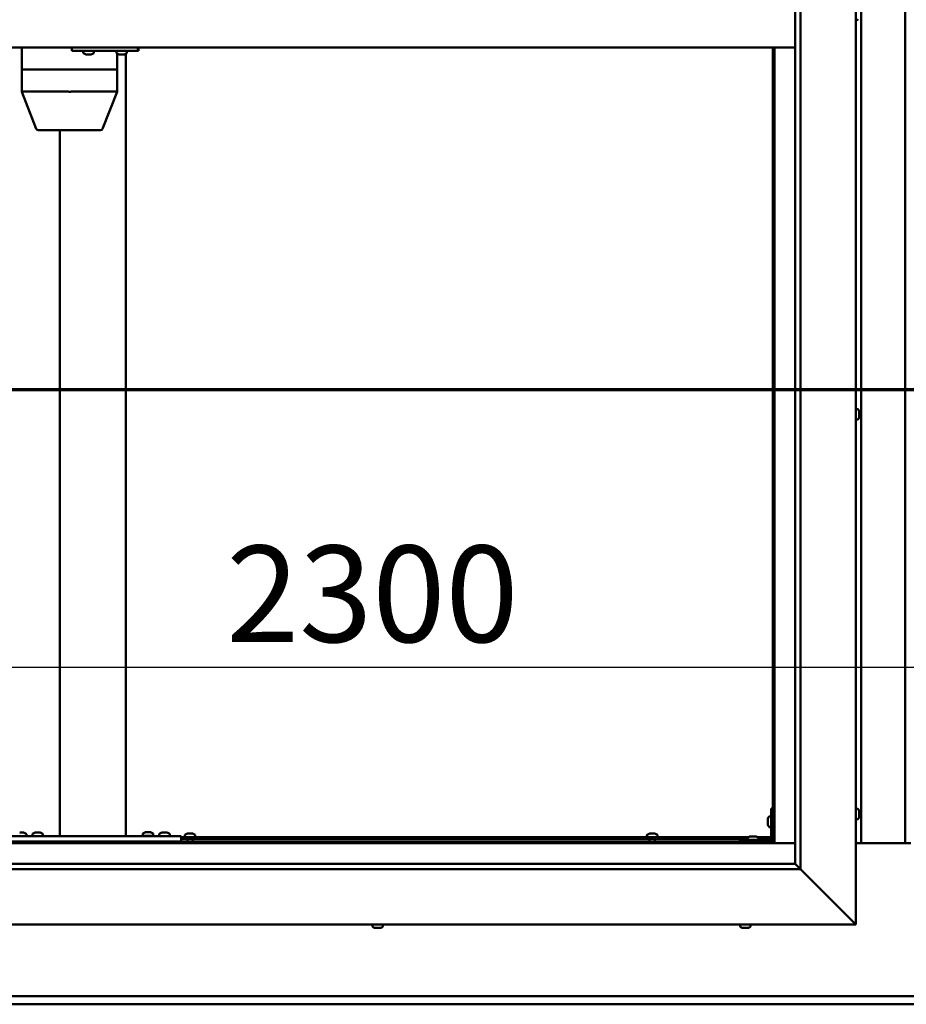
# Model space of a CAD drawing. Units: millimetres. Extents: x -6197 to 24339, y 3118 to 8837.
# Drawn here: x 17413 to 18217, y 3572 to 4465 of the extents above; entities that cross this region are included whole.
import ezdxf

# ---------------------------------------------------------------- set-up
doc = ezdxf.new("R2010")
doc.units = ezdxf.units.MM
doc.header["$LTSCALE"] = 25
doc.linetypes.add('CHAIN', pattern=[0.3543, 0.2362, -0.0295, 0.0591, -0.0295])
for name, color, linetype, lineweight in [('Dimension (ISO)', 7, 'Continuous', 25), ('Section Line (ISO)', 7, 'CHAIN', 70), ('Visible (ISO)', 7, 'Continuous', 50)]:
    doc.layers.add(name, color=color, linetype=linetype, lineweight=lineweight)
doc.styles.add('Note Text (ISO)', font='tahoma.ttf')
doc.dimstyles.new('Default (ISO)', dxfattribs={"dimscale": 25, "dimtxt": 3.5, "dimasz": 2.5, "dimexe": 3.175, "dimexo": 0, "dimgap": 0.762, "dimtad": 1, "dimrnd": 1e-08, "dimzin": 0, "dimtxsty": 'Note Text (ISO)', "dimcen": 0.09, "dimdle": 10, "dimclrd": 256, "dimclre": 256, "dimclrt": 256, "dimazin": 0, "dimtfac": 1.001486, "dimtmove": 0, "dimatfit": 3, "dimfxl": 1, "dimtolj": 1, "dimtzin": 0, "dimlwd": -1, "dimlwe": -1, "dimarcsym": 0})

# ---------------------------------------------------------------- blocks, each defined once
blk = doc.blocks.new('2dTransSection2')
at = {"layer": 'Section Line (ISO)', "linetype": 'CHAIN', "ltscale": 44.338158}
blk.add_line((667.81, 165.199), (787.882, 165.199), dxfattribs=at)
blk = doc.blocks.new('*D15')
at = {"layer": 'Defpoints', "color": 0, "transparency": 16777216}
for p in [(17046.14, 4069.64), (19346.14, 4069.64), (19346.14, 3878.18)]:
    blk.add_point(p, dxfattribs=at)
at = {"layer": 'Dimension (ISO)', "transparency": 16777216}
blk.add_line((17108.64, 3878.18), (19283.64, 3878.18), dxfattribs=at)
for points in [[(17108.64, 3888.6), (17108.64, 3867.76), (17046.14, 3878.18)], [(19283.64, 3888.6), (19283.64, 3867.76), (19346.14, 3878.18)]]:
    blk.add_solid(points, dxfattribs=at)
at = {"layer": 'Dimension (ISO)', "transparency": 16777216, "insert": (17600.42, 3988.37), "char_height": 87.5, "attachment_point": 1, "style": 'Note Text (ISO)'}
blk.add_mtext('\\A1;2300', dxfattribs=at)

msp = doc.modelspace()

# ---------------------------------------------------------------- linework, layer by layer
at = {"layer": 'Visible (ISO)'}
for p, q in [((18171.14, 5294.98), (18171.14, 3644.98)), ((18121.14, 5244.98), (18121.14, 3694.98)), ((18116.14, 3699.98), (18116.14, 5239.98)), ((18176.14, 3718.47), (18176.14, 5221.47)), ((18216.14, 5221.47), (18216.14, 3718.47)), ((18173.03, 4465.23), (18171.14, 4465.23)), ((18116.14, 4439.98), (17026.14, 4439.98)), ((17415.13, 4439.98), (17415.13, 4419.98)), ((17460.33, 4439.98), (17460.33, 4436.98)), ((17520.31, 4439.98), (17520.31, 4436.98)), ((18096.14, 4439.98), (18096.14, 3719.97)), ((18097.64, 3718.47), (18097.64, 4439.98)), ((17460.33, 4436.98), (17520.31, 4436.98)), ((17470.86, 4435.09), (17470.86, 4436.98)), ((17473.57, 4433.74), (17473.41, 4433.74)), ((17473.57, 4433.74), (17473.73, 4433.74)), ((17473.78, 4433.74), (17473.73, 4433.74)), ((17475.32, 4433.74), (17473.78, 4433.74)), ((17475.32, 4433.74), (17475.48, 4433.74)), ((17477.36, 4433.74), (17475.75, 4433.74)), ((17477.46, 4433.74), (17477.36, 4433.74)), ((17477.46, 4433.74), (17477.59, 4433.74)), ((17477.82, 4433.74), (17477.59, 4433.74)), ((17480.36, 4435.09), (17480.36, 4436.98)), ((17500.86, 4435.09), (17500.86, 4436.98)), ((17501.44, 4434.6), (17501.44, 4419.98)), ((17503.56, 4433.74), (17503.4, 4433.74)), ((17503.56, 4433.74), (17503.72, 4433.74)), ((17503.76, 4433.74), (17503.72, 4433.74)), ((17505.3, 4433.74), (17503.76, 4433.74)), ((17505.3, 4433.74), (17505.49, 4433.74)), ((17507.35, 4433.74), (17505.73, 4433.74)), ((17507.45, 4433.74), (17507.35, 4433.74)), ((17507.45, 4433.74), (17507.58, 4433.74)), ((17507.81, 4433.74), (17507.58, 4433.74)), ((17509.48, 4434.43), (17509.48, 3724.98)), ((17510.36, 4435.09), (17510.36, 4436.98)), ((17520.31, 4436.98), (17520.78, 4436.98)), ((17415.2, 4419.98), (17415.13, 4419.98)), ((17415.13, 4419.98), (17415.2, 4419.98)), ((17415.13, 4419.98), (17415.13, 4399.91)), ((17415.2, 4419.98), (17457.12, 4419.98)), ((17415.2, 4419.98), (17457.12, 4419.98)), ((17459.59, 4419.98), (17457.12, 4419.98)), ((17457.12, 4419.98), (17459.59, 4419.98)), ((17459.59, 4419.98), (17499.99, 4419.98)), ((17459.59, 4419.98), (17499.99, 4419.98)), ((17501.44, 4419.98), (17499.99, 4419.98)), ((17499.99, 4419.98), (17501.44, 4419.98)), ((17501.44, 4419.98), (17501.44, 4399.91)), ((17415.13, 4399.91), (17428.2, 4366.25)), ((17415.2, 4399.98), (17457.12, 4399.98)), ((17459.59, 4399.98), (17499.99, 4399.98)), ((17501.44, 4399.91), (17488.37, 4366.25)), ((17430.06, 4364.98), (17466.25, 4364.98)), ((17449.48, 4364.98), (17449.48, 3724.98)), ((17466.25, 4364.98), (17486.5, 4364.98)), ((18173.03, 4112.23), (18171.14, 4112.23)), ((18174.38, 4109.68), (18174.38, 4109.46)), ((18174.38, 4109.33), (18174.38, 4109.46)), ((18174.38, 4109.33), (18174.38, 4109.23)), ((18174.38, 4109.23), (18174.38, 4107.62)), ((18174.38, 4107.19), (18174.38, 4107.33)), ((18174.38, 4107.19), (18174.38, 4105.64)), ((18173.03, 4102.73), (18171.14, 4102.73)), ((18174.38, 4105.64), (18174.38, 4105.59)), ((18174.38, 4105.44), (18174.38, 4105.59)), ((18174.38, 4105.44), (18174.38, 4105.27)), ((18094.64, 3749.98), (18094.64, 3722.98)), ((18094.64, 3749.98), (18096.14, 3749.98)), ((18173.03, 3749.73), (18171.14, 3749.73)), ((18092.76, 3742.73), (18094.64, 3742.73)), ((18174.38, 3747.17), (18174.38, 3746.27)), ((18174.38, 3746.25), (18174.38, 3746.27)), ((18174.38, 3745.9), (18174.38, 3744.07)), ((18174.38, 3744.06), (18174.38, 3744.07)), ((18174.38, 3743.7), (18174.38, 3742.78)), ((18174.38, 3742.78), (18174.38, 3742.78)), ((18091.4, 3739.99), (18091.4, 3740.18)), ((18091.4, 3739.99), (18091.4, 3739.85)), ((18091.4, 3739.77), (18091.4, 3739.85)), ((18091.4, 3738.19), (18091.4, 3739.77)), ((18091.4, 3736.18), (18091.4, 3737.76)), ((18091.4, 3736.11), (18091.4, 3736.18)), ((18091.4, 3736.11), (18091.4, 3735.97)), ((18091.4, 3735.77), (18091.4, 3735.97)), ((18092.76, 3733.23), (18094.64, 3733.23)), ((18173.03, 3740.23), (18171.14, 3740.23)), ((17399.48, 3724.98), (17559.48, 3724.98)), ((17413.57, 3728.22), (17415.39, 3728.22)), ((17415.76, 3728.22), (17416.67, 3728.22)), ((17419.23, 3726.86), (17419.23, 3724.98)), ((17424.73, 3726.86), (17424.73, 3724.98)), ((17427.28, 3728.22), (17428.19, 3728.22)), ((17428.57, 3728.22), (17430.39, 3728.22)), ((17430.76, 3728.22), (17431.67, 3728.22)), ((17434.23, 3726.86), (17434.23, 3724.98)), ((17451.48, 3724.98), (17507.48, 3724.98)), ((17524.73, 3727.06), (17524.73, 3725.18)), ((17524.73, 3725.18), (17534.23, 3725.18)), ((17527.28, 3728.42), (17528.19, 3728.42)), ((17528.57, 3728.42), (17530.39, 3728.42)), ((17530.76, 3728.42), (17531.67, 3728.42)), ((17534.23, 3727.06), (17534.23, 3725.18)), ((17539.73, 3726.86), (17539.73, 3724.98)), ((17542.28, 3728.22), (17543.19, 3728.22)), ((17543.57, 3728.22), (17545.39, 3728.22)), ((17545.76, 3728.22), (17546.67, 3728.22)), ((17549.23, 3726.86), (17549.23, 3724.98)), ((17559.48, 3724.98), (17559.48, 3719.98)), ((17559.48, 3723.98), (18074.18, 3723.98)), ((17562.89, 3725.86), (17562.89, 3723.98)), ((17565.44, 3727.22), (17565.94, 3727.22)), ((17565.99, 3727.22), (17565.94, 3727.22)), ((17565.99, 3727.22), (17566.11, 3727.22)), ((17566.11, 3727.22), (17566.24, 3727.22)), ((17566.11, 3727.22), (17566.11, 3727.21)), ((17566.24, 3727.22), (17568.01, 3727.22)), ((17568.01, 3727.22), (17568.42, 3727.22)), ((17568.42, 3727.22), (17569.71, 3727.22)), ((17569.82, 3727.22), (17569.71, 3727.22)), ((17569.82, 3727.22), (17569.85, 3727.22)), ((17572.39, 3725.86), (17572.39, 3723.98)), ((17981.89, 3725.86), (17981.89, 3723.98)), ((17984.44, 3727.22), (17984.94, 3727.22)), ((17984.99, 3727.22), (17984.94, 3727.22)), ((17984.99, 3727.22), (17985.11, 3727.22)), ((17985.11, 3727.22), (17985.24, 3727.22)), ((17985.11, 3727.22), (17985.11, 3727.21)), ((17985.24, 3727.22), (17987.01, 3727.22)), ((17987.01, 3727.22), (17987.42, 3727.22)), ((17987.42, 3727.22), (17988.71, 3727.22)), ((17988.82, 3727.22), (17988.71, 3727.22)), ((17988.82, 3727.22), (17988.85, 3727.22)), ((17991.39, 3725.86), (17991.39, 3723.98)), ((18073.39, 3723.36), (18073.39, 3721.48)), ((18075.95, 3724.72), (18076.86, 3724.72)), ((18077.23, 3724.72), (18079.06, 3724.72)), ((18079.43, 3724.72), (18080.34, 3724.72)), ((18082.11, 3723.98), (18094.64, 3723.98)), ((18082.89, 3723.36), (18082.89, 3721.48)), ((17044.64, 3718.47), (18097.64, 3718.47)), ((18096.14, 3719.97), (17046.14, 3719.97)), ((17399.48, 3719.98), (17559.48, 3719.98)), ((17416.88, 3719.98), (17416.88, 3719.97)), ((17427.08, 3719.98), (17427.08, 3719.97)), ((17431.88, 3719.98), (17431.88, 3719.97)), ((17527.08, 3719.98), (17527.08, 3719.97)), ((17531.88, 3719.98), (17531.88, 3719.97)), ((17542.08, 3719.98), (17542.08, 3719.97)), ((17546.88, 3719.98), (17546.88, 3719.97)), ((17559.48, 3722.48), (18073.39, 3722.48)), ((17565.24, 3722.48), (17565.24, 3719.97)), ((17570.04, 3722.48), (17570.04, 3719.97)), ((17984.24, 3722.48), (17984.24, 3719.97)), ((17989.04, 3722.48), (17989.04, 3719.97)), ((18093.14, 3721.48), (18066.14, 3721.48)), ((18066.14, 3719.98), (18066.14, 3721.48)), ((18066.14, 3719.98), (18093.14, 3719.98)), ((18075.74, 3719.98), (18075.74, 3719.97)), ((18080.54, 3719.98), (18080.54, 3719.97)), ((18082.89, 3722.48), (18094.56, 3722.48)), ((18096.1, 3722.48), (18096.14, 3722.48)), ((18097.64, 3718.47), (18096.14, 3719.97)), ((18096.14, 3719.97), (18097.64, 3718.47)), ((18116.14, 3718.47), (18097.64, 3718.47)), ((18221.14, 3718.47), (18171.14, 3718.47)), ((17026.14, 3699.98), (18116.14, 3699.98)), ((18116.14, 3699.98), (18116.24, 3699.88)), ((18116.24, 3699.88), (18121.14, 3694.98)), ((18121.14, 3694.98), (17021.14, 3694.98)), ((18168.64, 3647.48), (18121.14, 3694.98)), ((18121.14, 3694.98), (18168.64, 3647.48)), ((18171.14, 3644.98), (16971.14, 3644.98)), ((17733.06, 3643.09), (17733.06, 3644.98)), ((17742.56, 3643.09), (17742.56, 3644.98)), ((18066.39, 3643.09), (18066.39, 3644.98)), ((18075.89, 3643.09), (18075.89, 3644.98)), ((18168.64, 3647.48), (18171.14, 3644.98)), ((18171.14, 3644.98), (18168.64, 3647.48)), ((17735.61, 3641.74), (17735.6, 3641.74)), ((17735.61, 3641.74), (17735.66, 3641.74)), ((17736.78, 3641.74), (17735.66, 3641.74)), ((17736.78, 3641.74), (17737, 3641.74)), ((17737.17, 3641.74), (17737, 3641.74)), ((17738.98, 3641.74), (17737.17, 3641.74)), ((17739.25, 3641.74), (17738.98, 3641.74)), ((17739.25, 3641.74), (17739.25, 3641.75)), ((17739.32, 3641.74), (17739.25, 3641.74)), ((17740.02, 3641.74), (17739.32, 3641.74)), ((17739.32, 3641.74), (17739.32, 3641.74)), ((18069.1, 3641.74), (18068.94, 3641.74)), ((18069.1, 3641.74), (18069.25, 3641.74)), ((18069.3, 3641.74), (18069.25, 3641.74)), ((18070.84, 3641.74), (18069.3, 3641.74)), ((18070.84, 3641.74), (18071.02, 3641.74)), ((18072.88, 3641.74), (18071.27, 3641.74)), ((18072.99, 3641.74), (18072.88, 3641.74)), ((18072.99, 3641.74), (18073.11, 3641.74)), ((18073.35, 3641.74), (18073.11, 3641.74)), ((17046.14, 3579.97), (19346.14, 3579.97)), ((19346.14, 3572.47), (17046.14, 3572.47))]:
    msp.add_line(p, q, dxfattribs=at)
for centre, radius, start, end in [((18173.03, 4465.43), 0.2, 270, 324.31467), ((17471.06, 4435.09), 0.2, 180, 234.31467), ((17475.61, 4441.43), 8, 234.31467, 253.99232), ((17475.61, 4441.43), 8, 286.00768, 305.68533), ((17480.16, 4435.09), 0.2, 305.68533, 0), ((17501.06, 4435.09), 0.2, 180, 234.31467), ((17505.61, 4441.43), 8, 234.31467, 253.99232), ((17505.61, 4441.43), 8, 286.00768, 305.68533), ((17510.16, 4435.09), 0.2, 305.68533, 0), ((17430.06, 4366.98), 2, 201.22465, 270), ((17486.5, 4366.98), 2, 270, 338.77535), ((18173.03, 4112.03), 0.2, 35.68533, 90), ((18166.69, 4107.48), 8, 16.00768, 35.68533), ((18173.03, 4102.93), 0.2, 270, 324.31467), ((18166.69, 4107.48), 8, 324.31467, 343.99232), ((18173.03, 3749.53), 0.2, 35.68533, 90), ((18166.69, 3744.98), 8, 16.3341, 35.68533), ((18099.09, 3737.98), 8, 144.31467, 163.99232), ((18092.76, 3742.53), 0.2, 90, 144.31467), ((18166.69, 3744.98), 8, 324.31467, 343.6659), ((18099.09, 3737.98), 8, 196.00768, 215.68533), ((18092.76, 3733.43), 0.2, 215.68533, 270), ((18173.03, 3740.43), 0.2, 270, 324.31467), ((17414.48, 3720.53), 8, 54.31467, 73.66518), ((17419.03, 3726.86), 0.2, 0, 54.31467), ((17424.93, 3726.86), 0.2, 125.68533, 180), ((17429.48, 3720.53), 8, 106.33482, 125.68533), ((17429.48, 3720.53), 8, 54.31467, 73.66518), ((17434.03, 3726.86), 0.2, 0, 54.31467), ((17524.93, 3727.06), 0.2, 125.68533, 180), ((17529.48, 3720.73), 8, 106.33482, 125.68533), ((17526.88, 3724.98), 0.2, 0, 90), ((17529.48, 3720.73), 8, 54.31467, 73.66518), ((17532.08, 3724.98), 0.2, 90, 180), ((17534.03, 3727.06), 0.2, 0, 54.31467), ((17539.93, 3726.86), 0.2, 125.68533, 180), ((17544.48, 3720.53), 8, 106.33482, 125.68533), ((17544.48, 3720.53), 8, 54.31467, 73.66518), ((17549.03, 3726.86), 0.2, 0, 54.31467), ((17563.09, 3725.86), 0.2, 125.68533, 180), ((17567.64, 3719.53), 8, 106.00768, 125.68533), ((17567.64, 3719.53), 8, 54.31467, 73.99232), ((17572.19, 3725.86), 0.2, 0, 54.31467), ((17982.09, 3725.86), 0.2, 125.68533, 180), ((17986.64, 3719.53), 8, 106.00768, 125.68533), ((17986.64, 3719.53), 8, 54.31467, 73.99232), ((17991.19, 3725.86), 0.2, 0, 54.31467), ((18073.59, 3723.36), 0.2, 125.68533, 180), ((18078.14, 3717.03), 8, 106.33482, 125.68533), ((18078.14, 3717.03), 8, 54.31467, 73.66518), ((18082.69, 3723.36), 0.2, 0, 54.31467), ((18093.14, 3722.98), 3, 270, 0), ((18093.14, 3722.98), 1.5, 270, 0), ((17733.26, 3643.09), 0.2, 180, 234.31467), ((17737.81, 3649.43), 8, 234.31467, 253.99232), ((17737.81, 3649.43), 8, 286.00768, 305.68533), ((17742.36, 3643.09), 0.2, 305.68533, 0), ((18066.59, 3643.09), 0.2, 180, 234.31467), ((18071.14, 3649.43), 8, 234.31467, 253.99232), ((18071.14, 3649.43), 8, 286.00768, 305.68533), ((18075.69, 3643.09), 0.2, 305.68533, 0)]:
    msp.add_arc(centre, radius, start, end, dxfattribs=at)
for centre, major_axis, ratio, start_param, end_param in [((17520.78, 4442.98), (0, -6), 0.019381, 0, 1.047198), ((17417.13, 4400.28), (2, 0.37), 0.099741, 2.890378, 3.160279), ((17417.13, 4393.61), (-1.94, 6.36), 0.078857, 6.259192, 6.3042), ((17459.05, 4393.61), (-1.94, 6.36), 0.078857, 6.214183, 6.259192), ((17459.05, 4400.28), (-2, -0.21), 0.183416, 0.302952, 1.783731), ((17459.05, 4393.61), (0.6, 6.36), 0.299814, 0.028382, 0.073391), ((17499.44, 4393.61), (0.6, 6.36), 0.299814, 6.266559, 6.311568), ((17499.44, 4400.28), (-2, 0.37), 0.099741, 1.912029, 3.160279)]:
    msp.add_ellipse(centre, major_axis=major_axis, ratio=ratio, start_param=start_param, end_param=end_param, dxfattribs=at)
for points, knots in [([(17473.57, 4433.74), (17473.57, 4433.74), (17473.58, 4433.75), (17473.62, 4433.75), (17473.65, 4433.75), (17473.71, 4433.75), (17473.74, 4433.74), (17473.78, 4433.74)], [0.17438702, 0.17438702, 0.17438702, 0.17438702, 0.18896797, 0.18896797, 0.20586323, 0.20586323, 0.21737851, 0.21737851, 0.21737851, 0.21737851]), ([(17475.32, 4433.74), (17475.37, 4433.74), (17475.41, 4433.75), (17475.52, 4433.75), (17475.58, 4433.75), (17475.68, 4433.75), (17475.72, 4433.74), (17475.75, 4433.74)], [0.17438702, 0.17438702, 0.17438702, 0.17438702, 0.18896797, 0.18896797, 0.20586323, 0.20586323, 0.21737851, 0.21737851, 0.21737851, 0.21737851]), ([(17475.61, 4433.75), (17475.6, 4433.75), (17475.6, 4433.75), (17475.55, 4433.75), (17475.51, 4433.74), (17475.48, 4433.74)], [0.2032383, 0.2032383, 0.2032383, 0.2032383, 0.20586323, 0.20586323, 0.21737852, 0.21737852, 0.21737852, 0.21737852]), ([(17477.36, 4433.74), (17477.41, 4433.74), (17477.45, 4433.75), (17477.52, 4433.75), (17477.55, 4433.75), (17477.58, 4433.75), (17477.59, 4433.74), (17477.59, 4433.74)], [0.17438702, 0.17438702, 0.17438702, 0.17438702, 0.18896797, 0.18896797, 0.20586323, 0.20586323, 0.21737852, 0.21737852, 0.21737852, 0.21737852]), ([(17503.56, 4433.74), (17503.56, 4433.74), (17503.57, 4433.75), (17503.6, 4433.75), (17503.64, 4433.75), (17503.7, 4433.75), (17503.73, 4433.74), (17503.76, 4433.74)], [0.17438702, 0.17438702, 0.17438702, 0.17438702, 0.18896797, 0.18896797, 0.20586323, 0.20586323, 0.21737851, 0.21737851, 0.21737851, 0.21737851]), ([(17505.3, 4433.74), (17505.34, 4433.74), (17505.39, 4433.75), (17505.5, 4433.75), (17505.56, 4433.75), (17505.65, 4433.75), (17505.69, 4433.74), (17505.73, 4433.74)], [0.17438702, 0.17438702, 0.17438702, 0.17438702, 0.18896797, 0.18896797, 0.20586323, 0.20586323, 0.21737851, 0.21737851, 0.21737851, 0.21737851]), ([(17505.61, 4433.75), (17505.61, 4433.75), (17505.6, 4433.75), (17505.56, 4433.75), (17505.52, 4433.74), (17505.49, 4433.74)], [0.20493534, 0.20493534, 0.20493534, 0.20493534, 0.20586323, 0.20586323, 0.21737852, 0.21737852, 0.21737852, 0.21737852]), ([(17507.35, 4433.74), (17507.39, 4433.74), (17507.43, 4433.75), (17507.5, 4433.75), (17507.53, 4433.75), (17507.57, 4433.75), (17507.57, 4433.74), (17507.58, 4433.74)], [0.17438702, 0.17438702, 0.17438702, 0.17438702, 0.18896797, 0.18896797, 0.20586323, 0.20586323, 0.21737852, 0.21737852, 0.21737852, 0.21737852]), ([(18174.38, 4109.23), (18174.38, 4109.27), (18174.37, 4109.31), (18174.37, 4109.39), (18174.37, 4109.42), (18174.38, 4109.45), (18174.38, 4109.45), (18174.38, 4109.46)], [0.17438702, 0.17438702, 0.17438702, 0.17438702, 0.18896797, 0.18896797, 0.20586323, 0.20586323, 0.21737852, 0.21737852, 0.21737852, 0.21737852]), ([(18174.38, 4107.19), (18174.38, 4107.24), (18174.37, 4107.29), (18174.37, 4107.4), (18174.37, 4107.46), (18174.38, 4107.55), (18174.38, 4107.59), (18174.38, 4107.62)], [0.17438702, 0.17438702, 0.17438702, 0.17438702, 0.18896797, 0.18896797, 0.20586323, 0.20586323, 0.21737851, 0.21737851, 0.21737851, 0.21737851]), ([(18174.37, 4107.48), (18174.37, 4107.47), (18174.37, 4107.45), (18174.38, 4107.41), (18174.38, 4107.37), (18174.38, 4107.33)], [0.20243803, 0.20243803, 0.20243803, 0.20243803, 0.20586323, 0.20586323, 0.21737852, 0.21737852, 0.21737852, 0.21737852]), ([(18174.38, 4105.44), (18174.38, 4105.44), (18174.37, 4105.45), (18174.37, 4105.49), (18174.37, 4105.52), (18174.38, 4105.58), (18174.38, 4105.61), (18174.38, 4105.64)], [0.17438702, 0.17438702, 0.17438702, 0.17438702, 0.18896797, 0.18896797, 0.20586323, 0.20586323, 0.21737851, 0.21737851, 0.21737851, 0.21737851]), ([(18174.38, 3747.17), (18174.38, 3747.2), (18174.37, 3747.21), (18174.37, 3747.23), (18174.37, 3747.23), (18174.37, 3747.23)], [0.17438702, 0.17438702, 0.17438702, 0.17438702, 0.18896797, 0.18896797, 0.19470305, 0.19470305, 0.19470305, 0.19470305]), ([(18174.38, 3745.9), (18174.38, 3745.95), (18174.37, 3746), (18174.37, 3746.1), (18174.37, 3746.15), (18174.38, 3746.22), (18174.38, 3746.25), (18174.38, 3746.27)], [0.17438702, 0.17438702, 0.17438702, 0.17438702, 0.18896797, 0.18896797, 0.20586323, 0.20586323, 0.21737851, 0.21737851, 0.21737851, 0.21737851]), ([(18174.38, 3746.25), (18174.38, 3746.23), (18174.37, 3746.19), (18174.37, 3746.14), (18174.37, 3746.12), (18174.37, 3746.1)], [0.17438702, 0.17438702, 0.17438702, 0.17438702, 0.18896797, 0.18896797, 0.19470305, 0.19470305, 0.19470305, 0.19470305]), ([(18174.38, 3743.7), (18174.38, 3743.73), (18174.37, 3743.76), (18174.37, 3743.85), (18174.37, 3743.9), (18174.38, 3743.99), (18174.38, 3744.03), (18174.38, 3744.07)], [0.17438702, 0.17438702, 0.17438702, 0.17438702, 0.18896797, 0.18896797, 0.20586323, 0.20586323, 0.21737851, 0.21737851, 0.21737851, 0.21737851]), ([(18174.38, 3744.06), (18174.38, 3744.01), (18174.37, 3743.96), (18174.37, 3743.89), (18174.37, 3743.87), (18174.37, 3743.85)], [0.17438702, 0.17438702, 0.17438702, 0.17438702, 0.18896797, 0.18896797, 0.19470305, 0.19470305, 0.19470305, 0.19470305]), ([(18174.38, 3742.78), (18174.38, 3742.76), (18174.37, 3742.74), (18174.37, 3742.72), (18174.37, 3742.73), (18174.38, 3742.75), (18174.38, 3742.76), (18174.38, 3742.78)], [0.17438702, 0.17438702, 0.17438702, 0.17438702, 0.18896797, 0.18896797, 0.20586323, 0.20586323, 0.21737852, 0.21737852, 0.21737852, 0.21737852]), ([(18091.4, 3739.99), (18091.41, 3739.98), (18091.41, 3739.97), (18091.42, 3739.94), (18091.42, 3739.9), (18091.41, 3739.84), (18091.41, 3739.81), (18091.4, 3739.77)], [0.17438702, 0.17438702, 0.17438702, 0.17438702, 0.18896797, 0.18896797, 0.20586323, 0.20586323, 0.21737852, 0.21737852, 0.21737852, 0.21737852]), ([(18091.4, 3738.19), (18091.41, 3738.15), (18091.41, 3738.1), (18091.42, 3737.99), (18091.42, 3737.93), (18091.41, 3737.84), (18091.41, 3737.8), (18091.4, 3737.76)], [0.17438702, 0.17438702, 0.17438702, 0.17438702, 0.18896797, 0.18896797, 0.20586323, 0.20586323, 0.21737852, 0.21737852, 0.21737852, 0.21737852]), ([(18091.4, 3736.18), (18091.41, 3736.14), (18091.41, 3736.1), (18091.42, 3736.03), (18091.42, 3736), (18091.41, 3735.98), (18091.41, 3735.97), (18091.4, 3735.97)], [0.17438702, 0.17438702, 0.17438702, 0.17438702, 0.18896797, 0.18896797, 0.20586323, 0.20586323, 0.21737851, 0.21737851, 0.21737851, 0.21737851]), ([(17413.57, 3728.22), (17413.52, 3728.21), (17413.46, 3728.21), (17413.36, 3728.2), (17413.31, 3728.2), (17413.24, 3728.21), (17413.21, 3728.21), (17413.19, 3728.22)], [0.17438702, 0.17438702, 0.17438702, 0.17438702, 0.18896797, 0.18896797, 0.20586323, 0.20586323, 0.21737852, 0.21737852, 0.21737852, 0.21737852]), ([(17415.76, 3728.22), (17415.73, 3728.21), (17415.7, 3728.21), (17415.61, 3728.2), (17415.56, 3728.2), (17415.47, 3728.21), (17415.43, 3728.21), (17415.39, 3728.22)], [0.17438702, 0.17438702, 0.17438702, 0.17438702, 0.18896797, 0.18896797, 0.20586323, 0.20586323, 0.21737852, 0.21737852, 0.21737852, 0.21737852]), ([(17416.73, 3728.2), (17416.73, 3728.2), (17416.72, 3728.21), (17416.71, 3728.21), (17416.69, 3728.21), (17416.67, 3728.22)], [0.19569168, 0.19569168, 0.19569168, 0.19569168, 0.20586323, 0.20586323, 0.21737852, 0.21737852, 0.21737852, 0.21737852]), ([(17427.28, 3728.22), (17427.26, 3728.21), (17427.24, 3728.21), (17427.23, 3728.2), (17427.23, 3728.2), (17427.23, 3728.2)], [0.17438702, 0.17438702, 0.17438702, 0.17438702, 0.18896797, 0.18896797, 0.19569168, 0.19569168, 0.19569168, 0.19569168]), ([(17428.57, 3728.22), (17428.52, 3728.21), (17428.46, 3728.21), (17428.36, 3728.2), (17428.31, 3728.2), (17428.24, 3728.21), (17428.21, 3728.21), (17428.19, 3728.22)], [0.17438702, 0.17438702, 0.17438702, 0.17438702, 0.18896797, 0.18896797, 0.20586323, 0.20586323, 0.21737852, 0.21737852, 0.21737852, 0.21737852]), ([(17430.76, 3728.22), (17430.73, 3728.21), (17430.7, 3728.21), (17430.61, 3728.2), (17430.56, 3728.2), (17430.47, 3728.21), (17430.43, 3728.21), (17430.39, 3728.22)], [0.17438702, 0.17438702, 0.17438702, 0.17438702, 0.18896797, 0.18896797, 0.20586323, 0.20586323, 0.21737852, 0.21737852, 0.21737852, 0.21737852]), ([(17431.73, 3728.2), (17431.73, 3728.2), (17431.72, 3728.21), (17431.71, 3728.21), (17431.69, 3728.21), (17431.67, 3728.22)], [0.19569168, 0.19569168, 0.19569168, 0.19569168, 0.20586323, 0.20586323, 0.21737852, 0.21737852, 0.21737852, 0.21737852]), ([(17527.28, 3728.42), (17527.26, 3728.41), (17527.24, 3728.41), (17527.23, 3728.4), (17527.23, 3728.4), (17527.23, 3728.4)], [0.17438702, 0.17438702, 0.17438702, 0.17438702, 0.18896797, 0.18896797, 0.19569168, 0.19569168, 0.19569168, 0.19569168]), ([(17528.57, 3728.42), (17528.52, 3728.41), (17528.46, 3728.41), (17528.36, 3728.4), (17528.31, 3728.4), (17528.24, 3728.41), (17528.21, 3728.41), (17528.19, 3728.42)], [0.17438702, 0.17438702, 0.17438702, 0.17438702, 0.18896797, 0.18896797, 0.20586323, 0.20586323, 0.21737852, 0.21737852, 0.21737852, 0.21737852]), ([(17530.76, 3728.42), (17530.73, 3728.41), (17530.7, 3728.41), (17530.61, 3728.4), (17530.56, 3728.4), (17530.47, 3728.41), (17530.43, 3728.41), (17530.39, 3728.42)], [0.17438702, 0.17438702, 0.17438702, 0.17438702, 0.18896797, 0.18896797, 0.20586323, 0.20586323, 0.21737852, 0.21737852, 0.21737852, 0.21737852]), ([(17531.73, 3728.4), (17531.73, 3728.4), (17531.72, 3728.41), (17531.71, 3728.41), (17531.69, 3728.41), (17531.67, 3728.42)], [0.19569168, 0.19569168, 0.19569168, 0.19569168, 0.20586323, 0.20586323, 0.21737852, 0.21737852, 0.21737852, 0.21737852]), ([(17542.28, 3728.22), (17542.26, 3728.21), (17542.24, 3728.21), (17542.23, 3728.2), (17542.23, 3728.2), (17542.23, 3728.2)], [0.17438702, 0.17438702, 0.17438702, 0.17438702, 0.18896797, 0.18896797, 0.19569168, 0.19569168, 0.19569168, 0.19569168]), ([(17543.57, 3728.22), (17543.52, 3728.21), (17543.46, 3728.21), (17543.36, 3728.2), (17543.31, 3728.2), (17543.24, 3728.21), (17543.21, 3728.21), (17543.19, 3728.22)], [0.17438702, 0.17438702, 0.17438702, 0.17438702, 0.18896797, 0.18896797, 0.20586323, 0.20586323, 0.21737852, 0.21737852, 0.21737852, 0.21737852]), ([(17545.76, 3728.22), (17545.73, 3728.21), (17545.7, 3728.21), (17545.61, 3728.2), (17545.56, 3728.2), (17545.47, 3728.21), (17545.43, 3728.21), (17545.39, 3728.22)], [0.17438702, 0.17438702, 0.17438702, 0.17438702, 0.18896797, 0.18896797, 0.20586323, 0.20586323, 0.21737852, 0.21737852, 0.21737852, 0.21737852]), ([(17546.73, 3728.2), (17546.73, 3728.2), (17546.72, 3728.21), (17546.71, 3728.21), (17546.69, 3728.21), (17546.67, 3728.22)], [0.19569168, 0.19569168, 0.19569168, 0.19569168, 0.20586323, 0.20586323, 0.21737852, 0.21737852, 0.21737852, 0.21737852]), ([(17566.24, 3727.22), (17566.2, 3727.21), (17566.15, 3727.21), (17566.06, 3727.2), (17566.02, 3727.2), (17565.97, 3727.21), (17565.95, 3727.21), (17565.94, 3727.22)], [0.17438702, 0.17438702, 0.17438702, 0.17438702, 0.18896797, 0.18896797, 0.20586323, 0.20586323, 0.21737852, 0.21737852, 0.21737852, 0.21737852]), ([(17568.42, 3727.22), (17568.38, 3727.21), (17568.34, 3727.21), (17568.24, 3727.2), (17568.18, 3727.2), (17568.08, 3727.21), (17568.04, 3727.21), (17568.01, 3727.22)], [0.17438702, 0.17438702, 0.17438702, 0.17438702, 0.18896797, 0.18896797, 0.20586323, 0.20586323, 0.21737852, 0.21737852, 0.21737852, 0.21737852]), ([(17569.82, 3727.22), (17569.83, 3727.21), (17569.84, 3727.21), (17569.82, 3727.2), (17569.81, 3727.2), (17569.76, 3727.21), (17569.74, 3727.21), (17569.71, 3727.22)], [0.17438702, 0.17438702, 0.17438702, 0.17438702, 0.18896797, 0.18896797, 0.20586323, 0.20586323, 0.21737852, 0.21737852, 0.21737852, 0.21737852]), ([(17985.24, 3727.22), (17985.2, 3727.21), (17985.15, 3727.21), (17985.06, 3727.2), (17985.02, 3727.2), (17984.97, 3727.21), (17984.95, 3727.21), (17984.94, 3727.22)], [0.17438702, 0.17438702, 0.17438702, 0.17438702, 0.18896797, 0.18896797, 0.20586323, 0.20586323, 0.21737852, 0.21737852, 0.21737852, 0.21737852]), ([(17987.42, 3727.22), (17987.38, 3727.21), (17987.34, 3727.21), (17987.24, 3727.2), (17987.18, 3727.2), (17987.08, 3727.21), (17987.04, 3727.21), (17987.01, 3727.22)], [0.17438702, 0.17438702, 0.17438702, 0.17438702, 0.18896797, 0.18896797, 0.20586323, 0.20586323, 0.21737852, 0.21737852, 0.21737852, 0.21737852]), ([(17988.82, 3727.22), (17988.83, 3727.21), (17988.84, 3727.21), (17988.82, 3727.2), (17988.81, 3727.2), (17988.76, 3727.21), (17988.74, 3727.21), (17988.71, 3727.22)], [0.17438702, 0.17438702, 0.17438702, 0.17438702, 0.18896797, 0.18896797, 0.20586323, 0.20586323, 0.21737852, 0.21737852, 0.21737852, 0.21737852]), ([(18075.95, 3724.72), (18075.92, 3724.71), (18075.91, 3724.71), (18075.9, 3724.7), (18075.89, 3724.7), (18075.89, 3724.7)], [0.17438702, 0.17438702, 0.17438702, 0.17438702, 0.18896797, 0.18896797, 0.19569168, 0.19569168, 0.19569168, 0.19569168]), ([(18077.23, 3724.72), (18077.18, 3724.71), (18077.13, 3724.71), (18077.03, 3724.7), (18076.98, 3724.7), (18076.91, 3724.71), (18076.88, 3724.71), (18076.86, 3724.72)], [0.17438702, 0.17438702, 0.17438702, 0.17438702, 0.18896797, 0.18896797, 0.20586323, 0.20586323, 0.21737851, 0.21737851, 0.21737851, 0.21737851]), ([(18079.43, 3724.72), (18079.4, 3724.71), (18079.37, 3724.71), (18079.28, 3724.7), (18079.23, 3724.7), (18079.14, 3724.71), (18079.1, 3724.71), (18079.06, 3724.72)], [0.17438702, 0.17438702, 0.17438702, 0.17438702, 0.18896797, 0.18896797, 0.20586323, 0.20586323, 0.21737851, 0.21737851, 0.21737851, 0.21737851]), ([(18080.39, 3724.7), (18080.39, 3724.7), (18080.39, 3724.71), (18080.37, 3724.71), (18080.36, 3724.71), (18080.34, 3724.72)], [0.19569168, 0.19569168, 0.19569168, 0.19569168, 0.20586323, 0.20586323, 0.21737852, 0.21737852, 0.21737852, 0.21737852]), ([(17735.61, 3641.74), (17735.59, 3641.74), (17735.58, 3641.75), (17735.58, 3641.75), (17735.59, 3641.75), (17735.62, 3641.75), (17735.64, 3641.74), (17735.66, 3641.74)], [0.17438702, 0.17438702, 0.17438702, 0.17438702, 0.18896797, 0.18896797, 0.20586323, 0.20586323, 0.21737851, 0.21737851, 0.21737851, 0.21737851]), ([(17736.78, 3641.74), (17736.81, 3641.74), (17736.85, 3641.75), (17736.94, 3641.75), (17737, 3641.75), (17737.09, 3641.75), (17737.13, 3641.74), (17737.17, 3641.74)], [0.17438702, 0.17438702, 0.17438702, 0.17438702, 0.18896797, 0.18896797, 0.20586323, 0.20586323, 0.21737851, 0.21737851, 0.21737851, 0.21737851]), ([(17738.98, 3641.74), (17739.03, 3641.74), (17739.08, 3641.75), (17739.18, 3641.75), (17739.22, 3641.75), (17739.28, 3641.75), (17739.3, 3641.74), (17739.32, 3641.74)], [0.17438702, 0.17438702, 0.17438702, 0.17438702, 0.18896797, 0.18896797, 0.20586323, 0.20586323, 0.21737852, 0.21737852, 0.21737852, 0.21737852]), ([(18069.1, 3641.74), (18069.1, 3641.74), (18069.11, 3641.75), (18069.14, 3641.75), (18069.17, 3641.75), (18069.23, 3641.75), (18069.26, 3641.74), (18069.3, 3641.74)], [0.17438702, 0.17438702, 0.17438702, 0.17438702, 0.18896797, 0.18896797, 0.20586323, 0.20586323, 0.21737852, 0.21737852, 0.21737852, 0.21737852]), ([(18070.84, 3641.74), (18070.88, 3641.74), (18070.93, 3641.75), (18071.04, 3641.75), (18071.1, 3641.75), (18071.19, 3641.75), (18071.23, 3641.74), (18071.27, 3641.74)], [0.17438702, 0.17438702, 0.17438702, 0.17438702, 0.18896797, 0.18896797, 0.20586323, 0.20586323, 0.21737851, 0.21737851, 0.21737851, 0.21737851]), ([(18071.14, 3641.75), (18071.14, 3641.75), (18071.14, 3641.75), (18071.1, 3641.75), (18071.06, 3641.74), (18071.02, 3641.74)], [0.20488997, 0.20488997, 0.20488997, 0.20488997, 0.20586323, 0.20586323, 0.21737852, 0.21737852, 0.21737852, 0.21737852]), ([(18072.88, 3641.74), (18072.93, 3641.74), (18072.97, 3641.75), (18073.04, 3641.75), (18073.07, 3641.75), (18073.1, 3641.75), (18073.11, 3641.74), (18073.11, 3641.74)], [0.17438702, 0.17438702, 0.17438702, 0.17438702, 0.18896797, 0.18896797, 0.20586323, 0.20586323, 0.21737851, 0.21737851, 0.21737851, 0.21737851])]:
    msp.add_open_spline(points, degree=3, knots=knots, dxfattribs=at)

# ---------------------------------------------------------------- block references
at = {"layer": 'Section Line (ISO)', "xscale": 25, "yscale": 25, "zscale": 25}
msp.add_blockref('2dTransSection2', (0, 0), dxfattribs=at)

# ---------------------------------------------------------------- dimensions: what is measured, and where the dimension line sits
at = {"layer": 'Dimension (ISO)'}
dim = msp.add_linear_dim(base=(19346.14, 3878.18), p1=(17046.14, 4069.64), p2=(19346.14, 4069.64), dimstyle='Default (ISO)', override={"dimgap": 0.762, "dimdec": 0, "dimse1": 1, "dimse2": 1, "dimtol": 0, "dimlim": 0, "dimtp": 0, "dimtm": 0, "dimtdec": 2, "dimtofl": 0, "dimatfit": 1}, dxfattribs=at)
dim.commit()
dim.dimension.update_dxf_attribs({"geometry": '*D15', "text_midpoint": (17726.17, 3878.18), "dimtype": 160})

doc.saveas('drawing.dxf')
